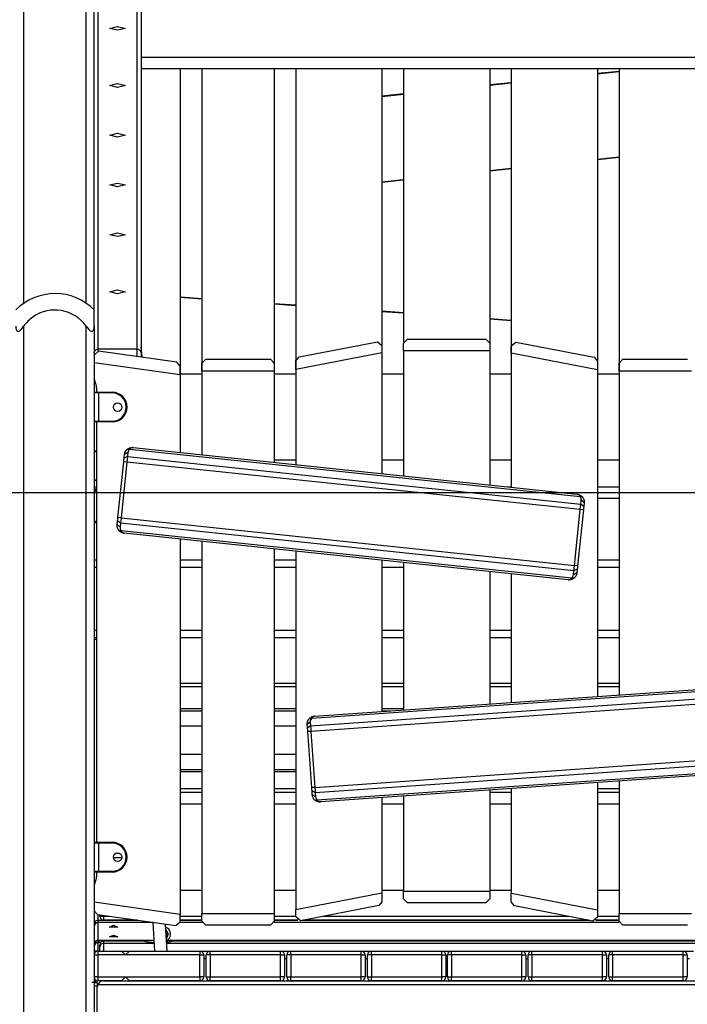
# Model space of a CAD drawing. Units: inches. Extents: x 231 to 363, y 129 to 290.
# Drawn here: x 307 to 316, y 264 to 277 of the extents above; entities that cross this region are included whole.
import ezdxf

# ---------------------------------------------------------------- set-up
doc = ezdxf.new("R2010")
doc.units = ezdxf.units.IN
doc.header["$MEASUREMENT"] = 0
doc.layers.add('Ebene 1', color=7, linetype='Continuous')

# ---------------------------------------------------------------- blocks, each defined once
blk = doc.blocks.new('block 2')
at = {"layer": 'Ebene 1', "color": 179, "lineweight": 25, "true_color": 0x1a171b}
for points in [[(307.462, 283.865), (307.462, 273.421)], [(308.261, 273.421), (308.261, 283.865)], [(308.362, 273.337), (308.362, 277.764)], [(308.411, 277.852), (308.411, 272.839)], [(308.912, 272.839), (308.912, 277.852)], [(308.962, 277.804), (308.962, 272.79)], [(308.762, 276.934), (308.662, 276.91), (308.562, 276.934), (308.662, 276.959), (308.762, 276.934), (308.762, 276.934)], [(308.962, 276.567), (316.761, 276.567)], [(316.761, 276.417), (308.962, 276.417)], [(309.462, 276.417), (309.462, 272.517)], [(309.736, 276.417), (309.736, 272.517)], [(310.661, 276.417), (310.661, 272.657)], [(310.936, 276.417), (310.936, 272.517)], [(312.036, 276.417), (312.036, 272.884)], [(312.312, 276.417), (312.312, 272.914)], [(313.412, 276.417), (313.412, 272.914)], [(313.686, 276.417), (313.686, 272.517)], [(314.786, 276.417), (314.786, 272.685)], [(314.786, 276.361), (315.062, 276.39)], [(315.062, 276.38), (314.786, 276.351)], [(315.062, 276.417), (315.062, 272.517)], [(313.412, 276.217), (313.686, 276.245)], [(313.686, 276.236), (313.412, 276.207)], [(308.762, 276.205), (308.662, 276.18), (308.562, 276.205), (308.662, 276.229), (308.762, 276.205), (308.762, 276.205)], [(312.036, 276.072), (312.312, 276.101)], [(312.312, 276.091), (312.036, 276.062)], [(308.762, 275.569), (308.662, 275.544), (308.562, 275.569), (308.662, 275.594), (308.762, 275.569), (308.762, 275.569)], [(314.786, 275.265), (315.062, 275.294)], [(315.062, 275.284), (314.786, 275.255)], [(313.412, 275.121), (313.687, 275.149)], [(313.686, 275.14), (313.412, 275.111)], [(312.036, 274.976), (312.312, 275.005)], [(312.312, 274.995), (312.036, 274.966)], [(308.762, 274.934), (308.662, 274.909), (308.562, 274.934), (308.662, 274.959), (308.762, 274.934), (308.762, 274.934)], [(308.762, 274.299), (308.662, 274.274), (308.562, 274.299), (308.662, 274.323), (308.762, 274.299), (308.762, 274.299)], [(308.762, 273.569), (308.662, 273.544), (308.562, 273.569), (308.662, 273.594), (308.762, 273.569), (308.762, 273.569)], [(309.462, 273.504), (309.737, 273.485)], [(309.736, 273.475), (309.462, 273.495)], [(310.936, 273.391), (310.661, 273.411)], [(310.662, 273.421), (310.936, 273.402)], [(308.362, 273.129), (308.362, 273.282), (308.362, 273.337)], [(312.036, 273.325), (312.312, 273.305)], [(312.311, 273.295), (312.036, 273.314)], [(313.412, 273.228), (313.686, 273.209)], [(313.686, 273.199), (313.412, 273.218)], [(307.361, 273.129), (307.362, 273.108), (307.367, 273.088), (307.37, 273.079), (307.375, 273.071), (307.382, 273.066), (307.391, 273.063), (307.4, 273.065), (307.411, 273.071), (307.42, 273.079), (307.429, 273.088), (307.446, 273.108), (307.462, 273.129)], [(307.462, 273.129), (307.462, 257.147)], [(308.261, 257.147), (308.261, 273.129)], [(308.261, 273.129), (308.277, 273.108), (308.294, 273.088), (308.303, 273.079), (308.312, 273.071), (308.322, 273.066), (308.332, 273.063), (308.341, 273.065), (308.347, 273.071), (308.353, 273.079), (308.356, 273.088), (308.36, 273.108), (308.362, 273.129)], [(308.362, 273.129), (308.362, 257.147)], [(312.312, 272.914), (312.361, 272.964)], [(312.361, 272.964), (313.361, 272.964)], [(313.361, 272.964), (313.412, 272.914)], [(308.362, 272.79), (308.376, 272.825), (308.411, 272.839)], [(308.411, 272.839), (308.912, 272.839)], [(308.411, 272.839), (308.411, 272.828), (308.411, 272.812)], [(308.912, 272.742), (308.912, 272.803), (308.912, 272.839)], [(308.912, 272.839), (308.947, 272.825), (308.962, 272.79)], [(308.973, 272.733), (308.962, 272.866)], [(310.977, 272.737), (311.977, 272.932)], [(311.977, 272.932), (312.036, 272.882)], [(312.036, 272.882), (312.036, 272.79)], [(312.312, 272.814), (312.312, 272.914)], [(313.412, 272.914), (313.412, 272.814)], [(313.686, 272.879), (313.746, 272.928)], [(313.686, 272.787), (313.686, 272.879)], [(313.746, 272.928), (314.746, 272.734)], [(308.418, 272.811), (308.361, 272.762)], [(309.418, 272.671), (308.418, 272.811)], [(308.962, 272.79), (308.962, 272.77), (308.962, 272.735)], [(312.036, 272.79), (310.936, 272.577)], [(310.936, 272.688), (310.977, 272.737)], [(312.036, 272.79), (312.036, 271.245)], [(313.412, 272.814), (312.312, 272.814)], [(312.312, 272.814), (312.312, 271.217)], [(313.412, 272.814), (313.412, 271.101)], [(313.686, 272.787), (313.686, 271.072)], [(314.786, 272.573), (313.686, 272.787)], [(314.746, 272.734), (314.786, 272.685)], [(308.362, 272.668), (309.461, 272.513)], [(309.461, 272.621), (309.418, 272.671)], [(309.461, 272.513), (309.461, 272.621)], [(309.786, 272.707), (309.736, 272.657)], [(309.736, 272.556), (309.736, 272.657)], [(309.786, 272.707), (310.612, 272.707)], [(310.661, 272.657), (310.612, 272.707)], [(310.661, 272.657), (310.661, 272.556)], [(310.936, 272.577), (310.936, 272.688)], [(314.786, 272.685), (314.786, 272.573)], [(315.112, 272.707), (315.062, 272.657)], [(315.062, 272.556), (315.062, 272.657)], [(315.112, 272.707), (315.936, 272.707)], [(309.737, 272.517), (309.461, 272.517)], [(309.461, 272.513), (309.461, 271.516)], [(310.661, 272.556), (309.736, 272.556)], [(309.736, 272.556), (309.736, 271.487)], [(310.661, 272.556), (310.661, 271.39)], [(310.936, 272.517), (310.662, 272.517)], [(310.936, 272.577), (310.936, 271.361)], [(312.312, 272.517), (312.036, 272.517)], [(313.686, 272.517), (313.412, 272.517)], [(314.786, 272.573), (314.786, 268.402)], [(315.062, 272.517), (314.786, 272.517)], [(315.987, 272.556), (315.062, 272.556)], [(315.062, 272.556), (315.062, 268.421)], [(308.391, 272.347), (308.391, 272.287)], [(308.362, 272.277), (308.362, 271.917)], [(308.417, 272.277), (308.378, 272.277), (308.362, 272.277)], [(308.362, 272.233), (308.362, 272.233)], [(308.372, 272.287), (308.385, 272.287), (308.417, 272.287)], [(308.417, 272.287), (308.592, 272.287)], [(308.417, 272.277), (308.417, 272.284), (308.417, 272.287)], [(308.592, 272.277), (308.417, 272.277)], [(308.417, 272.277), (308.417, 271.917)], [(308.592, 272.277), (308.592, 272.284), (308.592, 272.287)], [(308.362, 271.917), (308.378, 271.917), (308.417, 271.917)], [(308.417, 271.907), (308.385, 271.907), (308.372, 271.907)], [(308.391, 271.907), (308.391, 266.537)], [(308.417, 271.917), (308.592, 271.917)], [(308.417, 271.907), (308.417, 271.91), (308.417, 271.917)], [(308.592, 271.907), (308.417, 271.907)], [(308.592, 271.917), (308.592, 271.91), (308.592, 271.907)], [(308.786, 271.558), (308.791, 271.561), (308.796, 271.565), (308.801, 271.568), (308.807, 271.571), (308.814, 271.574), (308.82, 271.576), (308.828, 271.578), (308.837, 271.579), (308.848, 271.58), (308.859, 271.579)], [(308.859, 271.579), (308.855, 271.58), (308.85, 271.579), (308.846, 271.578), (308.842, 271.577), (308.839, 271.576), (308.836, 271.574), (308.83, 271.571), (308.824, 271.566), (308.819, 271.56), (308.814, 271.555)], [(308.859, 271.579), (314.528, 270.983)], [(308.391, 271.527), (308.371, 271.527), (308.362, 271.527)], [(308.371, 271.537), (308.376, 271.537), (308.392, 271.537)], [(308.744, 271.442), (308.749, 271.49)], [(308.787, 271.466), (308.744, 271.442)], [(308.749, 271.49), (308.749, 271.491), (308.75, 271.491), (308.75, 271.492), (308.75, 271.493), (308.75, 271.493), (308.75, 271.494), (308.75, 271.494), (308.75, 271.495), (308.75, 271.495), (308.75, 271.496), (308.75, 271.496), (308.75, 271.497), (308.75, 271.497), (308.75, 271.498), (308.751, 271.499), (308.751, 271.499), (308.751, 271.5), (308.751, 271.5), (308.751, 271.501), (308.751, 271.501), (308.751, 271.501), (308.752, 271.502), (308.752, 271.502), (308.752, 271.503), (308.752, 271.503), (308.752, 271.504), (308.752, 271.505), (308.752, 271.505), (308.752, 271.505), (308.752, 271.506), (308.753, 271.506), (308.753, 271.507), (308.753, 271.507), (308.753, 271.508), (308.753, 271.508), (308.753, 271.508), (308.753, 271.509), (308.753, 271.51), (308.754, 271.51), (308.754, 271.51), (308.754, 271.511), (308.754, 271.511), (308.754, 271.512), (308.754, 271.512), (308.754, 271.512), (308.754, 271.513), (308.755, 271.513), (308.755, 271.513), (308.755, 271.514), (308.755, 271.515), (308.755, 271.515), (308.755, 271.515), (308.755, 271.516), (308.756, 271.516), (308.756, 271.516), (308.756, 271.517), (308.756, 271.517), (308.756, 271.517), (308.756, 271.518), (308.756, 271.518), (308.756, 271.518), (308.757, 271.519), (308.757, 271.519), (308.757, 271.519), (308.757, 271.52), (308.757, 271.52), (308.757, 271.521), (308.757, 271.521), (308.758, 271.521), (308.758, 271.521), (308.758, 271.522), (308.758, 271.522), (308.758, 271.522), (308.758, 271.523), (308.758, 271.523), (308.759, 271.523), (308.759, 271.524), (308.759, 271.524), (308.759, 271.524), (308.759, 271.524), (308.759, 271.525), (308.759, 271.525), (308.759, 271.525), (308.76, 271.526), (308.76, 271.526), (308.76, 271.526), (308.76, 271.526), (308.76, 271.527), (308.76, 271.527), (308.76, 271.527), (308.761, 271.527), (308.761, 271.528), (308.762, 271.529), (308.763, 271.53), (308.763, 271.531), (308.763, 271.532), (308.764, 271.533), (308.765, 271.534), (308.766, 271.535), (308.766, 271.536), (308.767, 271.537), (308.768, 271.538), (308.768, 271.539), (308.769, 271.54), (308.77, 271.541), (308.77, 271.542), (308.771, 271.543), (308.772, 271.544), (308.773, 271.545), (308.773, 271.546), (308.774, 271.547), (308.775, 271.547), (308.776, 271.548), (308.776, 271.549), (308.777, 271.55), (308.778, 271.551), (308.779, 271.552), (308.78, 271.552), (308.78, 271.553), (308.781, 271.554), (308.782, 271.554), (308.783, 271.555), (308.784, 271.556), (308.784, 271.556), (308.785, 271.557), (308.786, 271.558)], [(308.792, 271.515), (308.771, 271.502), (308.749, 271.49)], [(308.787, 271.466), (308.784, 271.433), (308.78, 271.395)], [(308.814, 271.555), (308.8, 271.556), (308.786, 271.558)], [(308.792, 271.515), (308.787, 271.466)], [(308.787, 271.466), (314.575, 270.857)], [(308.814, 271.555), (308.806, 271.547), (308.799, 271.537), (308.795, 271.526), (308.792, 271.515)], [(314.567, 270.95), (308.814, 271.555)], [(308.665, 270.686), (308.74, 271.399)], [(308.78, 271.395), (308.705, 270.682)], [(308.74, 271.399), (308.742, 271.422), (308.744, 271.442)], [(308.78, 271.395), (308.74, 271.399)], [(314.568, 270.787), (308.78, 271.395)], [(310.936, 271.417), (310.662, 271.417)], [(312.312, 271.417), (312.036, 271.417)], [(313.686, 271.417), (313.412, 271.417)], [(315.062, 271.417), (314.786, 271.417)], [(308.362, 271.167), (308.371, 271.167), (308.391, 271.167)], [(308.392, 271.157), (308.376, 271.157), (308.371, 271.157)], [(313.643, 271.077), (313.686, 271.077)], [(314.786, 271.077), (315.062, 271.077)], [(283.921, 271.005), (343.409, 271.005)], [(308.362, 270.966), (308.362, 270.662)], [(314.567, 270.95), (314.565, 270.955), (314.563, 270.959), (314.56, 270.963), (314.557, 270.967), (314.553, 270.971), (314.55, 270.974), (314.546, 270.977), (314.541, 270.98), (314.535, 270.982), (314.528, 270.983)], [(314.528, 270.983), (314.528, 270.983), (314.529, 270.983), (314.53, 270.983), (314.53, 270.983), (314.531, 270.983), (314.531, 270.983), (314.532, 270.983), (314.532, 270.983), (314.533, 270.983), (314.533, 270.983), (314.534, 270.983), (314.534, 270.983), (314.535, 270.983), (314.535, 270.982), (314.536, 270.982), (314.537, 270.982), (314.537, 270.982), (314.538, 270.982), (314.538, 270.982), (314.539, 270.982), (314.539, 270.982), (314.54, 270.982), (314.54, 270.982), (314.54, 270.981), (314.541, 270.981), (314.541, 270.981), (314.542, 270.981), (314.542, 270.981), (314.543, 270.981), (314.543, 270.981), (314.544, 270.981), (314.544, 270.981), (314.545, 270.98), (314.545, 270.98), (314.546, 270.98), (314.546, 270.98), (314.547, 270.98), (314.547, 270.98), (314.548, 270.98), (314.548, 270.98), (314.548, 270.979), (314.549, 270.979), (314.549, 270.979), (314.55, 270.979), (314.55, 270.979), (314.55, 270.979), (314.551, 270.979), (314.551, 270.979), (314.551, 270.978), (314.552, 270.978), (314.552, 270.978), (314.553, 270.978), (314.553, 270.978), (314.553, 270.977), (314.554, 270.977), (314.554, 270.977), (314.554, 270.977), (314.555, 270.977), (314.555, 270.977), (314.555, 270.977), (314.556, 270.977), (314.556, 270.977), (314.557, 270.976), (314.557, 270.976), (314.557, 270.976), (314.558, 270.976), (314.558, 270.976), (314.559, 270.975), (314.559, 270.975), (314.559, 270.975), (314.559, 270.975), (314.56, 270.975), (314.56, 270.975), (314.56, 270.975), (314.561, 270.974), (314.561, 270.974), (314.561, 270.974), (314.562, 270.974), (314.562, 270.974), (314.562, 270.974), (314.562, 270.974), (314.563, 270.974), (314.563, 270.973), (314.563, 270.973), (314.563, 270.973), (314.564, 270.973), (314.564, 270.973), (314.564, 270.973), (314.565, 270.972), (314.565, 270.972), (314.567, 270.971), (314.568, 270.971), (314.569, 270.97), (314.57, 270.969), (314.571, 270.969), (314.572, 270.968), (314.573, 270.968), (314.574, 270.967), (314.575, 270.966), (314.576, 270.966), (314.577, 270.965), (314.578, 270.964), (314.579, 270.963), (314.58, 270.963), (314.581, 270.962), (314.581, 270.961), (314.582, 270.96), (314.583, 270.96), (314.584, 270.959), (314.585, 270.958), (314.585, 270.957), (314.586, 270.957), (314.587, 270.956), (314.588, 270.955), (314.589, 270.954), (314.59, 270.953), (314.591, 270.953), (314.591, 270.952), (314.592, 270.951), (314.593, 270.95), (314.593, 270.95), (314.594, 270.949), (314.595, 270.948), (314.595, 270.947)], [(314.58, 270.906), (314.58, 270.918), (314.578, 270.93), (314.574, 270.94), (314.567, 270.95)], [(314.595, 270.947), (314.581, 270.949), (314.567, 270.95)], [(314.568, 270.787), (314.572, 270.825), (314.575, 270.857)], [(314.575, 270.857), (314.58, 270.906)], [(314.612, 270.825), (314.575, 270.857)], [(314.617, 270.874), (314.599, 270.89), (314.58, 270.906)], [(314.595, 270.947), (314.599, 270.942), (314.602, 270.937), (314.606, 270.932), (314.609, 270.926), (314.611, 270.919), (314.613, 270.912), (314.616, 270.905), (314.616, 270.897), (314.617, 270.885), (314.617, 270.874)], [(314.612, 270.825), (314.61, 270.806), (314.607, 270.783)], [(314.617, 270.874), (314.612, 270.825)], [(315.062, 270.927), (314.786, 270.927)], [(315.062, 270.927), (315.062, 270.527)], [(314.493, 270.074), (314.568, 270.787)], [(314.607, 270.783), (314.533, 270.069)], [(314.607, 270.783), (314.568, 270.787)], [(308.655, 270.596), (308.661, 270.644)], [(308.692, 270.563), (308.674, 270.579), (308.655, 270.596)], [(308.677, 270.522), (308.674, 270.527), (308.67, 270.532), (308.667, 270.538), (308.664, 270.543), (308.661, 270.55), (308.659, 270.557), (308.657, 270.564), (308.655, 270.572), (308.655, 270.584), (308.655, 270.596)], [(308.661, 270.644), (308.663, 270.664), (308.665, 270.686)], [(308.697, 270.612), (308.661, 270.644)], [(308.705, 270.682), (308.665, 270.686)], [(308.697, 270.612), (308.692, 270.563)], [(308.705, 270.682), (308.701, 270.644), (308.697, 270.612)], [(314.486, 270.004), (308.697, 270.612)], [(308.705, 270.682), (314.493, 270.074)], [(308.677, 270.522), (308.691, 270.521), (308.705, 270.519)], [(308.744, 270.485), (308.744, 270.486), (308.743, 270.486), (308.743, 270.486), (308.742, 270.486), (308.742, 270.486), (308.741, 270.486), (308.741, 270.486), (308.74, 270.486), (308.739, 270.486), (308.739, 270.486), (308.738, 270.487), (308.738, 270.487), (308.737, 270.487), (308.737, 270.487), (308.736, 270.487), (308.736, 270.487), (308.735, 270.487), (308.735, 270.487), (308.734, 270.487), (308.734, 270.487), (308.733, 270.487), (308.733, 270.488), (308.732, 270.488), (308.732, 270.488), (308.731, 270.488), (308.731, 270.488), (308.73, 270.488), (308.73, 270.488), (308.729, 270.488), (308.729, 270.488), (308.728, 270.489), (308.728, 270.489), (308.728, 270.489), (308.727, 270.489), (308.727, 270.489), (308.726, 270.489), (308.726, 270.489), (308.725, 270.489), (308.725, 270.49), (308.725, 270.49), (308.724, 270.49), (308.724, 270.49), (308.723, 270.49), (308.723, 270.49), (308.723, 270.49), (308.722, 270.49), (308.722, 270.491), (308.722, 270.491), (308.721, 270.491), (308.721, 270.491), (308.72, 270.491), (308.72, 270.491), (308.719, 270.491), (308.719, 270.492), (308.718, 270.492), (308.718, 270.492), (308.718, 270.492), (308.718, 270.492), (308.717, 270.493), (308.717, 270.493), (308.716, 270.493), (308.716, 270.493), (308.716, 270.493), (308.716, 270.493), (308.715, 270.493), (308.715, 270.494), (308.714, 270.494), (308.714, 270.494), (308.714, 270.494), (308.713, 270.494), (308.713, 270.494), (308.713, 270.494), (308.712, 270.494), (308.712, 270.495), (308.712, 270.495), (308.712, 270.495), (308.711, 270.495), (308.711, 270.495), (308.711, 270.495), (308.71, 270.495), (308.71, 270.496), (308.71, 270.496), (308.709, 270.496), (308.709, 270.496), (308.709, 270.496), (308.709, 270.496), (308.708, 270.496), (308.708, 270.497), (308.708, 270.497), (308.707, 270.497), (308.706, 270.498), (308.705, 270.498), (308.704, 270.499), (308.703, 270.499), (308.702, 270.5), (308.701, 270.501), (308.7, 270.501), (308.698, 270.502), (308.697, 270.503), (308.696, 270.504), (308.696, 270.504), (308.695, 270.505), (308.694, 270.506), (308.693, 270.507), (308.692, 270.507), (308.691, 270.508), (308.69, 270.509), (308.689, 270.509), (308.688, 270.51), (308.687, 270.511), (308.686, 270.512), (308.686, 270.513), (308.685, 270.513), (308.684, 270.514), (308.683, 270.515), (308.683, 270.516), (308.682, 270.516), (308.681, 270.517), (308.681, 270.518), (308.68, 270.519), (308.679, 270.52), (308.678, 270.52), (308.678, 270.521), (308.677, 270.522)], [(308.692, 270.563), (308.692, 270.551), (308.694, 270.54), (308.699, 270.529), (308.705, 270.519)], [(308.705, 270.519), (314.458, 269.914)], [(308.705, 270.519), (308.707, 270.515), (308.71, 270.51), (308.713, 270.506), (308.716, 270.503), (308.719, 270.499), (308.722, 270.496), (308.727, 270.492), (308.731, 270.49), (308.738, 270.487), (308.744, 270.485)], [(314.413, 269.89), (308.744, 270.485)], [(309.461, 270.41), (309.461, 265.616)], [(309.736, 270.381), (309.736, 265.627)], [(310.661, 270.284), (310.661, 265.627)], [(310.936, 270.255), (310.936, 265.676)], [(308.362, 270.147), (308.391, 270.147)], [(309.461, 270.147), (309.737, 270.147)], [(310.662, 270.147), (310.936, 270.147)], [(312.036, 270.139), (312.036, 268.209)], [(312.312, 270.11), (312.312, 268.228)], [(314.486, 270.004), (314.489, 270.036), (314.493, 270.074)], [(314.533, 270.069), (314.493, 270.074)], [(314.533, 270.069), (314.53, 270.047), (314.528, 270.027)], [(314.786, 270.147), (315.062, 270.147)], [(308.391, 270.047), (308.362, 270.047)], [(309.737, 270.047), (309.461, 270.047)], [(310.936, 270.047), (310.662, 270.047)], [(312.312, 270.047), (312.036, 270.047)], [(313.412, 269.995), (313.412, 268.305)], [(313.686, 269.966), (313.686, 268.324)], [(314.458, 269.914), (314.467, 269.923), (314.473, 269.932), (314.478, 269.943), (314.48, 269.955)], [(314.48, 269.955), (314.486, 270.004)], [(314.523, 269.979), (314.502, 269.967), (314.48, 269.955)], [(314.528, 270.027), (314.486, 270.004)], [(314.523, 269.979), (314.523, 269.978), (314.523, 269.978), (314.523, 269.977), (314.523, 269.976), (314.522, 269.976), (314.522, 269.975), (314.522, 269.975), (314.522, 269.974), (314.522, 269.974), (314.522, 269.973), (314.522, 269.973), (314.522, 269.972), (314.522, 269.972), (314.522, 269.971), (314.522, 269.971), (314.522, 269.97), (314.522, 269.97), (314.521, 269.969), (314.521, 269.969), (314.521, 269.968), (314.521, 269.968), (314.521, 269.967), (314.521, 269.967), (314.521, 269.966), (314.521, 269.966), (314.521, 269.965), (314.52, 269.965), (314.52, 269.964), (314.52, 269.964), (314.52, 269.963), (314.52, 269.963), (314.52, 269.963), (314.52, 269.962), (314.52, 269.961), (314.52, 269.961), (314.519, 269.96), (314.519, 269.96), (314.519, 269.96), (314.519, 269.959), (314.519, 269.959), (314.519, 269.958), (314.519, 269.958), (314.519, 269.958), (314.518, 269.957), (314.518, 269.957), (314.518, 269.957), (314.518, 269.956), (314.518, 269.955), (314.518, 269.955), (314.518, 269.955), (314.517, 269.954), (314.517, 269.954), (314.517, 269.954), (314.517, 269.953), (314.517, 269.953), (314.517, 269.953), (314.517, 269.952), (314.516, 269.952), (314.516, 269.952), (314.516, 269.951), (314.516, 269.951), (314.516, 269.951), (314.516, 269.95), (314.516, 269.95), (314.516, 269.949), (314.515, 269.949), (314.515, 269.949), (314.515, 269.949), (314.515, 269.948), (314.515, 269.948), (314.514, 269.947), (314.514, 269.947), (314.514, 269.947), (314.514, 269.946), (314.514, 269.946), (314.514, 269.946), (314.514, 269.946), (314.513, 269.945), (314.513, 269.945), (314.513, 269.945), (314.513, 269.944), (314.513, 269.944), (314.512, 269.944), (314.512, 269.944), (314.512, 269.943), (314.512, 269.943), (314.512, 269.943), (314.512, 269.943), (314.512, 269.942), (314.511, 269.942), (314.511, 269.942), (314.511, 269.941), (314.511, 269.94), (314.51, 269.939), (314.509, 269.938), (314.509, 269.937), (314.508, 269.936), (314.508, 269.935), (314.507, 269.934), (314.506, 269.933), (314.506, 269.932), (314.505, 269.931), (314.504, 269.93), (314.503, 269.929), (314.503, 269.928), (314.502, 269.927), (314.501, 269.926), (314.501, 269.925), (314.5, 269.924), (314.499, 269.923), (314.498, 269.923), (314.497, 269.922), (314.497, 269.921), (314.496, 269.92), (314.495, 269.919), (314.494, 269.918), (314.493, 269.918), (314.493, 269.917), (314.492, 269.916), (314.491, 269.916), (314.49, 269.915), (314.49, 269.914), (314.489, 269.914), (314.488, 269.913), (314.487, 269.912), (314.486, 269.911)], [(314.528, 270.027), (314.523, 269.979)], [(315.062, 270.047), (314.786, 270.047)], [(314.413, 269.89), (314.418, 269.89), (314.423, 269.89), (314.427, 269.891), (314.431, 269.892), (314.434, 269.893), (314.437, 269.895), (314.443, 269.899), (314.449, 269.904), (314.454, 269.909), (314.458, 269.914)], [(314.486, 269.911), (314.481, 269.908), (314.477, 269.904), (314.471, 269.901), (314.465, 269.898), (314.459, 269.895), (314.452, 269.893), (314.444, 269.891), (314.436, 269.89), (314.425, 269.89), (314.413, 269.89)], [(314.486, 269.911), (314.472, 269.913), (314.458, 269.914)], [(308.362, 269.247), (308.391, 269.247)], [(309.461, 269.247), (309.737, 269.247)], [(310.662, 269.247), (310.936, 269.247)], [(312.036, 269.247), (312.312, 269.247)], [(313.412, 269.247), (313.686, 269.247)], [(314.786, 269.247), (315.062, 269.247)], [(308.391, 269.147), (308.362, 269.147)], [(308.391, 269.127), (308.362, 269.127)], [(309.737, 269.147), (309.461, 269.147)], [(310.936, 269.147), (310.662, 269.147)], [(312.312, 269.147), (312.036, 269.147)], [(313.686, 269.147), (313.412, 269.147)], [(315.062, 269.147), (314.786, 269.147)], [(309.462, 268.571), (309.737, 268.571)], [(310.662, 268.571), (310.936, 268.571)], [(312.036, 268.571), (312.312, 268.571)], [(313.412, 268.571), (313.686, 268.571)], [(314.786, 268.571), (315.062, 268.571)], [(309.737, 268.521), (309.462, 268.521)], [(310.936, 268.521), (310.662, 268.521)], [(316.906, 268.52), (311.136, 268.117)], [(311.176, 268.149), (316.862, 268.546)], [(312.312, 268.521), (312.036, 268.521)], [(313.686, 268.521), (313.412, 268.521)], [(315.062, 268.521), (314.786, 268.521)], [(311.125, 268.024), (316.93, 268.43)], [(316.935, 268.36), (311.129, 267.954)], [(309.737, 268.242), (309.462, 268.242)], [(309.462, 268.216), (309.736, 268.216)], [(310.936, 268.242), (310.662, 268.242)], [(310.662, 268.216), (310.936, 268.216)], [(312.312, 268.242), (312.036, 268.242)], [(312.036, 268.216), (312.142, 268.216)], [(311.083, 268.042), (311.083, 268.043), (311.083, 268.043), (311.083, 268.044), (311.083, 268.044), (311.083, 268.045), (311.083, 268.046), (311.083, 268.046), (311.083, 268.047), (311.083, 268.047), (311.083, 268.048), (311.083, 268.048), (311.083, 268.049), (311.083, 268.049), (311.083, 268.05), (311.083, 268.05), (311.083, 268.051), (311.083, 268.051), (311.083, 268.052), (311.083, 268.052), (311.083, 268.053), (311.083, 268.053), (311.083, 268.054), (311.083, 268.054), (311.083, 268.055), (311.083, 268.055), (311.083, 268.056), (311.083, 268.056), (311.083, 268.057), (311.083, 268.057), (311.083, 268.058), (311.083, 268.058), (311.083, 268.059), (311.084, 268.059), (311.084, 268.06), (311.084, 268.06), (311.084, 268.06), (311.084, 268.061), (311.084, 268.062), (311.084, 268.062), (311.084, 268.062), (311.084, 268.063), (311.084, 268.063), (311.084, 268.064), (311.084, 268.064), (311.084, 268.065), (311.085, 268.065), (311.085, 268.065), (311.085, 268.066), (311.085, 268.066), (311.085, 268.066), (311.085, 268.067), (311.085, 268.068), (311.085, 268.068), (311.085, 268.068), (311.085, 268.069), (311.085, 268.069), (311.085, 268.069), (311.085, 268.07), (311.085, 268.07), (311.085, 268.071), (311.085, 268.071), (311.085, 268.071), (311.085, 268.072), (311.086, 268.072), (311.086, 268.072), (311.086, 268.073), (311.086, 268.073), (311.086, 268.073), (311.086, 268.074), (311.086, 268.074), (311.086, 268.074), (311.087, 268.075), (311.087, 268.075), (311.087, 268.076), (311.087, 268.076), (311.087, 268.076), (311.087, 268.076), (311.087, 268.076), (311.087, 268.077), (311.087, 268.077), (311.087, 268.078), (311.087, 268.078), (311.087, 268.078), (311.088, 268.078), (311.088, 268.079), (311.088, 268.079), (311.088, 268.079), (311.088, 268.08), (311.088, 268.08), (311.088, 268.08), (311.088, 268.08), (311.088, 268.081), (311.089, 268.082), (311.089, 268.083), (311.089, 268.084), (311.09, 268.085), (311.09, 268.087), (311.091, 268.088), (311.091, 268.089), (311.092, 268.09), (311.092, 268.091), (311.093, 268.093), (311.094, 268.094), (311.094, 268.095), (311.095, 268.096), (311.095, 268.097), (311.096, 268.098), (311.096, 268.099), (311.097, 268.1), (311.097, 268.101), (311.098, 268.102), (311.098, 268.103), (311.099, 268.104), (311.1, 268.104), (311.1, 268.106), (311.101, 268.106), (311.102, 268.107), (311.102, 268.108), (311.103, 268.109), (311.103, 268.11), (311.104, 268.11), (311.105, 268.112), (311.106, 268.112), (311.106, 268.113), (311.107, 268.114), (311.108, 268.115)], [(311.121, 268.073), (311.102, 268.058), (311.083, 268.042)], [(311.108, 268.115), (311.111, 268.119), (311.116, 268.123), (311.121, 268.127), (311.126, 268.131), (311.132, 268.135), (311.138, 268.139), (311.146, 268.142), (311.153, 268.145), (311.165, 268.147), (311.176, 268.149)], [(311.136, 268.117), (311.122, 268.116), (311.108, 268.115)], [(311.136, 268.117), (311.129, 268.107), (311.124, 268.096), (311.121, 268.085), (311.121, 268.073)], [(311.121, 268.073), (311.125, 268.024)], [(311.176, 268.149), (311.171, 268.148), (311.167, 268.147), (311.163, 268.145), (311.159, 268.143), (311.156, 268.142), (311.153, 268.14), (311.148, 268.135), (311.143, 268.129), (311.139, 268.123), (311.136, 268.117)], [(309.462, 268.023), (309.736, 268.023)], [(310.662, 268.023), (310.936, 268.023)], [(311.087, 267.993), (311.083, 268.042)], [(311.125, 268.024), (311.087, 267.993)], [(311.09, 267.951), (311.088, 267.974), (311.087, 267.993)], [(311.129, 267.954), (311.09, 267.951)], [(311.14, 267.236), (311.09, 267.951)], [(311.125, 268.024), (311.127, 267.992), (311.129, 267.954)], [(311.129, 267.954), (311.18, 267.238)], [(309.462, 267.661), (309.736, 267.661)], [(310.662, 267.661), (310.936, 267.661)], [(311.18, 267.238), (316.985, 267.644)], [(316.99, 267.574), (311.184, 267.168)], [(309.462, 267.467), (309.736, 267.467)], [(309.462, 267.442), (309.737, 267.442)], [(310.662, 267.467), (310.936, 267.467)], [(310.662, 267.442), (310.936, 267.442)], [(311.209, 267.078), (316.979, 267.481)], [(316.938, 267.449), (311.253, 267.052)], [(315.062, 267.318), (315.062, 265.627)], [(309.462, 267.222), (309.737, 267.222)], [(310.662, 267.222), (310.936, 267.222)], [(311.18, 267.238), (311.14, 267.236)], [(311.143, 267.193), (311.141, 267.213), (311.14, 267.236)], [(311.184, 267.168), (311.143, 267.193)], [(311.146, 267.144), (311.143, 267.193)], [(311.18, 267.238), (311.182, 267.2), (311.184, 267.168)], [(313.412, 267.202), (313.412, 265.914)], [(313.686, 267.222), (313.686, 265.886)], [(313.686, 267.222), (313.686, 267.222)], [(314.786, 267.299), (314.786, 265.673)], [(314.786, 267.222), (315.062, 267.222)], [(309.737, 267.172), (309.462, 267.172)], [(310.936, 267.172), (310.662, 267.172)], [(311.188, 267.119), (311.167, 267.131), (311.146, 267.144)], [(311.18, 267.076), (311.176, 267.08), (311.171, 267.084), (311.167, 267.089), (311.163, 267.094), (311.16, 267.1), (311.156, 267.107), (311.153, 267.114), (311.15, 267.122), (311.148, 267.133), (311.146, 267.144)], [(311.18, 267.076), (311.194, 267.077), (311.209, 267.078)], [(311.253, 267.052), (311.252, 267.052), (311.252, 267.052), (311.251, 267.052), (311.251, 267.052), (311.25, 267.052), (311.25, 267.052), (311.249, 267.052), (311.249, 267.052), (311.248, 267.052), (311.247, 267.052), (311.246, 267.052), (311.246, 267.051), (311.246, 267.051), (311.245, 267.051), (311.244, 267.052), (311.244, 267.052), (311.243, 267.052), (311.243, 267.052), (311.242, 267.052), (311.242, 267.052), (311.241, 267.052), (311.241, 267.052), (311.241, 267.052), (311.24, 267.052), (311.24, 267.052), (311.239, 267.052), (311.239, 267.052), (311.238, 267.052), (311.238, 267.052), (311.237, 267.052), (311.237, 267.052), (311.236, 267.052), (311.236, 267.052), (311.235, 267.052), (311.235, 267.052), (311.234, 267.052), (311.234, 267.052), (311.234, 267.052), (311.233, 267.052), (311.233, 267.052), (311.232, 267.052), (311.232, 267.052), (311.231, 267.052), (311.231, 267.052), (311.23, 267.052), (311.23, 267.052), (311.23, 267.052), (311.229, 267.052), (311.229, 267.053), (311.228, 267.053), (311.228, 267.053), (311.228, 267.053), (311.227, 267.053), (311.226, 267.053), (311.226, 267.053), (311.226, 267.053), (311.225, 267.053), (311.225, 267.054), (311.225, 267.054), (311.224, 267.054), (311.224, 267.054), (311.224, 267.054), (311.223, 267.054), (311.223, 267.054), (311.223, 267.054), (311.222, 267.054), (311.222, 267.054), (311.222, 267.054), (311.221, 267.054), (311.221, 267.055), (311.221, 267.055), (311.22, 267.055), (311.22, 267.055), (311.22, 267.055), (311.219, 267.055), (311.219, 267.055), (311.219, 267.055), (311.218, 267.055), (311.218, 267.055), (311.218, 267.055), (311.218, 267.055), (311.217, 267.056), (311.216, 267.056), (311.216, 267.056), (311.216, 267.056), (311.215, 267.056), (311.215, 267.056), (311.215, 267.056), (311.215, 267.056), (311.214, 267.056), (311.214, 267.056), (311.214, 267.056), (311.213, 267.057), (311.212, 267.057), (311.21, 267.058), (311.209, 267.058), (311.208, 267.058), (311.207, 267.059), (311.206, 267.059), (311.204, 267.06), (311.204, 267.061), (311.202, 267.061), (311.202, 267.062), (311.2, 267.062), (311.199, 267.063), (311.198, 267.063), (311.197, 267.064), (311.196, 267.064), (311.195, 267.065), (311.194, 267.066), (311.193, 267.066), (311.192, 267.067), (311.191, 267.067), (311.191, 267.068), (311.19, 267.069), (311.189, 267.069), (311.188, 267.07), (311.187, 267.071), (311.186, 267.071), (311.185, 267.072), (311.184, 267.073), (311.183, 267.073), (311.182, 267.074), (311.182, 267.074), (311.181, 267.075), (311.18, 267.076)], [(311.184, 267.168), (311.188, 267.119)], [(311.188, 267.119), (311.19, 267.107), (311.194, 267.096), (311.2, 267.086), (311.209, 267.078)], [(311.209, 267.078), (311.211, 267.074), (311.214, 267.07), (311.218, 267.067), (311.221, 267.063), (311.225, 267.06), (311.229, 267.057), (311.234, 267.055), (311.239, 267.053), (311.246, 267.052), (311.253, 267.052)], [(312.036, 267.107), (312.036, 265.89)], [(312.312, 267.125), (312.312, 265.914)], [(313.686, 267.172), (313.412, 267.172)], [(315.062, 267.172), (314.786, 267.172)], [(309.461, 267.027), (309.737, 267.027)], [(310.662, 267.027), (310.936, 267.027)], [(312.036, 267.027), (312.312, 267.027)], [(313.412, 267.027), (313.686, 267.027)], [(314.786, 267.027), (315.062, 267.027)], [(308.362, 266.527), (308.362, 266.167)], [(308.417, 266.527), (308.378, 266.527), (308.362, 266.527)], [(308.372, 266.537), (308.385, 266.537), (308.417, 266.537)], [(308.417, 266.537), (308.592, 266.537)], [(308.417, 266.527), (308.417, 266.534), (308.417, 266.537)], [(308.592, 266.527), (308.417, 266.527)], [(308.417, 266.527), (308.417, 266.167)], [(308.592, 266.527), (308.592, 266.534), (308.592, 266.537)], [(308.608, 266.342), (308.717, 266.342)], [(308.641, 266.397), (308.683, 266.397)], [(308.362, 266.23), (308.362, 266.228), (308.362, 266.226)], [(308.664, 266.292), (308.66, 266.292)], [(308.362, 266.167), (308.378, 266.167), (308.417, 266.167)], [(308.417, 266.157), (308.385, 266.157), (308.372, 266.157)], [(308.391, 266.157), (308.391, 266.097)], [(308.417, 266.167), (308.592, 266.167)], [(308.417, 266.157), (308.417, 266.16), (308.417, 266.167)], [(308.592, 266.157), (308.417, 266.157)], [(308.592, 266.167), (308.592, 266.16), (308.592, 266.157)], [(308.377, 266.034), (308.367, 266.02), (308.362, 266.003)], [(308.362, 265.997), (308.362, 265.995), (308.364, 265.994)], [(309.461, 265.927), (309.737, 265.927)], [(310.662, 265.927), (310.936, 265.927)], [(312.036, 265.927), (312.312, 265.927)], [(313.412, 265.927), (313.686, 265.927)], [(314.786, 265.927), (315.062, 265.927)], [(310.936, 265.676), (312.036, 265.89)], [(312.036, 265.89), (312.036, 265.778)], [(312.312, 265.914), (313.412, 265.914)], [(312.312, 265.814), (312.312, 265.914)], [(312.361, 265.764), (312.312, 265.814)], [(313.412, 265.814), (313.361, 265.764)], [(313.412, 265.914), (313.412, 265.814)], [(313.686, 265.886), (314.786, 265.673)], [(313.686, 265.775), (313.686, 265.886)], [(309.461, 265.616), (308.362, 265.77)], [(310.936, 265.584), (310.936, 265.676)], [(311.996, 265.729), (310.996, 265.535)], [(312.036, 265.778), (311.996, 265.729)], [(313.361, 265.764), (312.361, 265.764)], [(313.727, 265.726), (313.686, 265.775)], [(314.727, 265.531), (313.727, 265.726)], [(314.786, 265.673), (314.786, 265.58)], [(308.361, 265.662), (308.404, 265.613)], [(308.404, 265.613), (309.404, 265.472)], [(308.411, 265.612), (308.411, 265.54)], [(308.435, 265.592), (308.435, 265.609)], [(308.435, 265.592), (308.449, 265.592), (308.485, 265.592)], [(308.485, 265.602), (308.485, 265.592)], [(308.485, 265.592), (308.554, 265.592)], [(308.485, 265.542), (308.485, 265.556), (308.485, 265.592)], [(308.91, 265.542), (308.485, 265.542)], [(309.461, 265.522), (309.461, 265.616)], [(309.462, 265.592), (309.737, 265.592)], [(309.737, 265.542), (309.462, 265.542)], [(309.736, 265.627), (310.661, 265.627)], [(309.736, 265.527), (309.736, 265.627)], [(310.661, 265.627), (310.661, 265.527)], [(310.662, 265.592), (310.936, 265.592)], [(310.96, 265.542), (310.662, 265.542)], [(310.996, 265.535), (310.936, 265.584)], [(314.673, 265.542), (311.031, 265.542)], [(311.288, 265.592), (314.416, 265.592)], [(314.786, 265.58), (314.727, 265.531)], [(315.062, 265.542), (314.768, 265.542)], [(314.786, 265.592), (315.062, 265.592)], [(315.062, 265.627), (315.987, 265.627)], [(315.062, 265.527), (315.062, 265.627)], [(308.411, 265.54), (308.378, 265.527), (308.362, 265.497)], [(308.411, 265.51), (308.378, 265.498), (308.362, 265.467)], [(308.362, 265.49), (308.363, 265.488), (308.367, 265.486)], [(308.411, 265.54), (308.921, 265.54)], [(308.411, 265.54), (308.411, 265.53), (308.411, 265.512)], [(309.112, 265.512), (308.411, 265.512)], [(308.411, 265.512), (308.411, 265.512), (308.411, 265.51)], [(308.411, 265.51), (308.411, 265.287)], [(309.112, 265.51), (308.411, 265.51)], [(308.611, 265.476), (308.663, 265.453), (308.559, 265.453), (308.611, 265.476), (308.611, 265.476)], [(309.112, 265.513), (309.133, 265.147)], [(309.293, 265.147), (309.273, 265.491)], [(309.277, 265.421), (309.308, 265.367), (309.284, 265.309)], [(309.404, 265.472), (309.461, 265.522)], [(309.739, 265.51), (309.46, 265.51)], [(309.739, 265.512), (309.461, 265.512)], [(309.462, 265.54), (309.736, 265.54)], [(309.736, 265.527), (309.786, 265.477)], [(310.612, 265.477), (309.786, 265.477)], [(310.612, 265.477), (310.661, 265.527)], [(315.064, 265.512), (310.659, 265.512)], [(315.064, 265.51), (310.659, 265.51)], [(310.662, 265.54), (310.963, 265.54)], [(311.022, 265.54), (314.682, 265.54)], [(314.766, 265.54), (315.062, 265.54)], [(315.062, 265.527), (315.112, 265.477)], [(315.936, 265.477), (315.112, 265.477)], [(308.611, 265.351), (308.663, 265.329), (308.559, 265.329), (308.611, 265.351), (308.611, 265.351)], [(309.279, 265.388), (309.286, 265.366), (309.282, 265.343)], [(309.28, 265.386), (309.284, 265.374), (309.286, 265.361)], [(308.411, 265.287), (308.378, 265.274), (308.362, 265.243)], [(308.411, 265.257), (308.378, 265.245), (308.362, 265.214)], [(308.362, 265.237), (308.363, 265.235), (308.367, 265.233)], [(308.411, 265.287), (309.125, 265.287)], [(308.411, 265.287), (308.411, 265.277), (308.411, 265.259)], [(308.447, 265.259), (308.411, 265.259)], [(308.411, 265.259), (308.411, 265.258), (308.411, 265.257)], [(308.411, 265.257), (308.411, 265.147)], [(308.445, 265.257), (308.411, 265.257)], [(308.482, 265.248), (308.447, 265.234), (308.433, 265.2)], [(308.433, 265.2), (308.433, 265.218), (308.433, 265.224)], [(308.433, 265.147), (308.433, 265.18), (308.433, 265.2)], [(309.003, 265.274), (308.482, 265.274)], [(308.482, 265.274), (308.482, 265.268), (308.482, 265.248)], [(308.482, 265.248), (309.127, 265.248)], [(308.482, 265.248), (308.482, 265.211), (308.482, 265.147)], [(309.003, 265.274), (309.003, 265.274), (309.004, 265.274), (309.006, 265.273), (309.006, 265.273), (309.007, 265.273), (309.007, 265.273), (309.008, 265.273), (309.009, 265.272), (309.01, 265.272), (309.013, 265.272), (309.016, 265.271), (309.019, 265.27), (309.023, 265.27), (309.024, 265.269), (309.025, 265.269), (309.026, 265.269), (309.027, 265.269), (309.03, 265.268), (309.032, 265.268), (309.037, 265.267), (309.042, 265.266), (309.048, 265.265), (309.054, 265.264), (309.057, 265.264), (309.06, 265.263), (309.062, 265.263), (309.063, 265.263), (309.065, 265.263), (309.066, 265.262), (309.073, 265.262), (309.08, 265.26), (309.087, 265.26), (309.095, 265.259), (309.102, 265.258), (309.11, 265.257), (309.112, 265.257), (309.114, 265.257), (309.116, 265.257), (309.118, 265.257), (309.126, 265.256)], [(309.126, 265.257), (309.112, 265.257)], [(309.286, 265.266), (309.286, 265.275)], [(309.286, 265.275), (309.286, 265.275)], [(309.286, 265.262), (309.288, 265.262), (309.295, 265.263), (309.301, 265.264), (309.307, 265.265), (309.313, 265.266), (309.315, 265.266), (309.318, 265.267), (309.319, 265.267), (309.321, 265.268), (309.321, 265.268), (309.323, 265.268), (309.328, 265.268), (309.332, 265.27), (309.335, 265.27), (309.339, 265.271), (309.342, 265.272), (309.345, 265.272), (309.345, 265.272), (309.346, 265.272), (309.346, 265.272), (309.347, 265.273), (309.348, 265.273), (309.349, 265.273), (309.351, 265.274), (309.352, 265.274), (309.352, 265.274)], [(309.287, 265.248), (316.419, 265.248)], [(309.302, 265.287), (316.401, 265.287)], [(316.355, 265.274), (309.353, 265.274)], [(308.411, 265.147), (308.398, 265.147), (308.361, 265.147)], [(308.362, 265.097), (308.376, 265.097), (308.411, 265.097)], [(308.411, 265.147), (308.712, 265.147)], [(308.411, 265.147), (308.411, 265.132), (308.411, 265.097)], [(308.762, 265.097), (308.411, 265.097)], [(308.411, 265.097), (308.411, 264.817)], [(308.712, 265.147), (308.811, 265.147)], [(308.712, 265.147), (308.762, 265.097)], [(308.762, 265.097), (308.811, 265.147)], [(309.712, 265.097), (308.762, 265.097)], [(308.811, 265.147), (309.712, 265.147)], [(309.712, 265.147), (309.842, 265.147)], [(309.712, 265.147), (309.712, 265.132), (309.712, 265.097)], [(309.712, 264.817), (309.712, 265.097)], [(309.712, 265.097), (309.747, 265.097), (309.761, 265.097)], [(309.761, 265.097), (309.761, 264.817)], [(309.792, 265.047), (309.761, 265.047)], [(309.792, 264.817), (309.792, 265.097)], [(309.842, 265.097), (309.807, 265.097), (309.792, 265.097)], [(309.842, 265.147), (310.742, 265.147)], [(309.842, 265.097), (309.842, 265.132), (309.842, 265.147)], [(309.842, 265.097), (309.842, 264.817)], [(310.742, 265.097), (309.842, 265.097)], [(310.742, 265.147), (310.871, 265.147)], [(310.742, 265.097), (310.742, 265.132), (310.742, 265.147)], [(310.742, 264.817), (310.742, 265.097)], [(310.742, 265.097), (310.777, 265.097), (310.792, 265.097)], [(310.792, 265.097), (310.792, 264.817)], [(310.821, 265.047), (310.792, 265.047)], [(310.821, 264.817), (310.821, 265.097)], [(310.871, 265.097), (310.835, 265.097), (310.821, 265.097)], [(310.871, 265.147), (311.771, 265.147)], [(310.871, 265.097), (310.871, 265.132), (310.871, 265.147)], [(310.871, 265.097), (310.871, 264.817)], [(311.771, 265.097), (310.871, 265.097)], [(311.771, 265.147), (311.901, 265.147)], [(311.771, 265.097), (311.771, 265.132), (311.771, 265.147)], [(311.771, 264.817), (311.771, 265.097)], [(311.771, 265.097), (311.807, 265.097), (311.821, 265.097)], [(311.821, 265.097), (311.821, 264.817)], [(311.851, 265.047), (311.821, 265.047)], [(311.851, 264.817), (311.851, 265.097)], [(311.901, 265.097), (311.866, 265.097), (311.851, 265.097)], [(311.901, 265.147), (312.801, 265.147)], [(311.901, 265.097), (311.901, 265.132), (311.901, 265.147)], [(311.901, 265.097), (311.901, 264.817)], [(312.801, 265.097), (311.901, 265.097)], [(312.801, 265.147), (312.922, 265.147)], [(312.801, 265.097), (312.801, 265.132), (312.801, 265.147)], [(312.801, 264.817), (312.801, 265.097)], [(312.801, 265.097), (312.837, 265.097), (312.852, 265.097)], [(312.852, 265.097), (312.852, 264.817)], [(312.872, 265.047), (312.852, 265.047)], [(312.872, 264.817), (312.872, 265.097)], [(312.922, 265.097), (312.887, 265.097), (312.872, 265.097)], [(312.922, 265.147), (313.822, 265.147)], [(312.922, 265.097), (312.922, 265.132), (312.922, 265.147)], [(312.922, 265.097), (312.922, 264.817)], [(313.822, 265.097), (312.922, 265.097)], [(313.822, 265.147), (313.951, 265.147)], [(313.822, 265.097), (313.822, 265.132), (313.822, 265.147)], [(313.822, 264.817), (313.822, 265.097)], [(313.822, 265.097), (313.858, 265.097), (313.872, 265.097)], [(313.872, 265.097), (313.872, 264.817)], [(313.901, 265.047), (313.872, 265.047)], [(313.901, 264.817), (313.901, 265.097)], [(313.951, 265.097), (313.916, 265.097), (313.901, 265.097)], [(313.951, 265.147), (314.851, 265.147)], [(313.951, 265.097), (313.951, 265.132), (313.951, 265.147)], [(313.951, 265.097), (313.951, 264.817)], [(314.851, 265.097), (313.951, 265.097)], [(314.851, 265.147), (314.981, 265.147)], [(314.851, 265.097), (314.851, 265.132), (314.851, 265.147)], [(314.851, 264.817), (314.851, 265.097)], [(314.851, 265.097), (314.886, 265.097), (314.901, 265.097)], [(314.901, 265.097), (314.901, 264.817)], [(314.931, 265.047), (314.901, 265.047)], [(314.931, 264.817), (314.931, 265.097)], [(314.981, 265.097), (314.946, 265.097), (314.931, 265.097)], [(314.981, 265.147), (315.881, 265.147)], [(314.981, 265.097), (314.981, 265.132), (314.981, 265.147)], [(314.981, 265.097), (314.981, 264.817)], [(315.881, 265.097), (314.981, 265.097)], [(315.881, 265.147), (316.011, 265.147)], [(315.881, 265.097), (315.881, 265.132), (315.881, 265.147)], [(315.881, 264.817), (315.881, 265.097)], [(315.881, 265.097), (315.917, 265.097), (315.931, 265.097)], [(315.931, 265.097), (315.931, 264.817)], [(315.961, 265.047), (315.931, 265.047)], [(308.411, 264.817), (308.376, 264.817), (308.362, 264.817)], [(308.411, 264.817), (308.762, 264.817)], [(308.411, 264.817), (308.411, 264.781), (308.411, 264.767)], [(308.762, 264.817), (308.712, 264.767)], [(308.762, 264.817), (309.712, 264.817)], [(308.811, 264.767), (308.762, 264.817)], [(309.712, 264.817), (309.712, 264.781), (309.712, 264.767)], [(309.761, 264.817), (309.747, 264.817), (309.712, 264.817)], [(309.792, 264.817), (309.807, 264.817), (309.842, 264.817)], [(309.842, 264.817), (310.742, 264.817)], [(309.842, 264.767), (309.842, 264.781), (309.842, 264.817)], [(310.792, 264.817), (310.777, 264.817), (310.742, 264.817)], [(310.742, 264.767), (310.742, 264.781), (310.742, 264.817)], [(310.821, 264.817), (310.835, 264.817), (310.871, 264.817)], [(310.871, 264.817), (311.771, 264.817)], [(310.871, 264.767), (310.871, 264.781), (310.871, 264.817)], [(311.771, 264.767), (311.771, 264.781), (311.771, 264.817)], [(311.821, 264.817), (311.807, 264.817), (311.771, 264.817)], [(311.851, 264.817), (311.866, 264.817), (311.901, 264.817)], [(311.901, 264.817), (312.801, 264.817)], [(311.901, 264.767), (311.901, 264.781), (311.901, 264.817)], [(312.852, 264.817), (312.837, 264.817), (312.801, 264.817)], [(312.801, 264.767), (312.801, 264.781), (312.801, 264.817)], [(312.872, 264.817), (312.887, 264.817), (312.922, 264.817)], [(312.922, 264.817), (313.822, 264.817)], [(312.922, 264.767), (312.922, 264.781), (312.922, 264.817)], [(313.822, 264.767), (313.822, 264.781), (313.822, 264.817)], [(313.872, 264.817), (313.858, 264.817), (313.822, 264.817)], [(313.901, 264.817), (313.916, 264.817), (313.951, 264.817)], [(313.951, 264.817), (314.851, 264.817)], [(313.951, 264.767), (313.951, 264.781), (313.951, 264.817)], [(314.851, 264.767), (314.851, 264.781), (314.851, 264.817)], [(314.901, 264.817), (314.886, 264.817), (314.851, 264.817)], [(314.931, 264.817), (314.946, 264.817), (314.981, 264.817)], [(314.981, 264.817), (315.881, 264.817)], [(314.981, 264.767), (314.981, 264.781), (314.981, 264.817)], [(315.931, 264.817), (315.917, 264.817), (315.881, 264.817)], [(315.881, 264.767), (315.881, 264.781), (315.881, 264.817)], [(308.362, 264.747), (308.353, 264.747), (308.332, 264.747)], [(308.362, 264.767), (308.398, 264.767), (308.411, 264.767)], [(308.411, 264.767), (308.362, 264.749)], [(308.362, 264.747), (308.402, 264.747)], [(308.402, 264.697), (308.362, 264.697)], [(308.402, 264.747), (308.402, 264.732), (308.402, 264.697)], [(308.402, 264.247), (308.402, 264.687)], [(308.481, 264.767), (308.46, 264.764), (308.44, 264.755), (308.421, 264.739), (308.408, 264.717)], [(317.316, 264.717), (308.408, 264.717)], [(308.712, 264.767), (308.411, 264.767)], [(308.481, 264.767), (317.241, 264.767)], [(309.712, 264.767), (308.811, 264.767)], [(310.742, 264.767), (309.842, 264.767)], [(311.771, 264.767), (310.871, 264.767)], [(312.801, 264.767), (311.901, 264.767)], [(313.822, 264.767), (312.922, 264.767)], [(314.851, 264.767), (313.951, 264.767)], [(315.881, 264.767), (314.981, 264.767)]]:
    blk.add_lwpolyline(points, dxfattribs=at)
for points in [[(307.861, 273.547), (307.673, 273.546), (307.493, 273.471), (307.361, 273.337)], [(308.362, 273.337), (308.23, 273.471), (308.049, 273.547), (307.861, 273.547)], [(308.362, 272.471), (308.362, 272.45), (308.368, 272.43), (308.376, 272.412)], [(308.391, 272.347), (308.391, 272.369), (308.386, 272.392), (308.376, 272.412)], [(308.372, 272.287), (308.367, 272.287), (308.362, 272.282), (308.362, 272.277)], [(308.362, 272.081), (308.362, 272.079), (308.362, 272.076), (308.362, 272.074)], [(308.362, 271.917), (308.362, 271.911), (308.367, 271.907), (308.372, 271.907)], [(308.371, 271.537), (308.367, 271.537), (308.363, 271.534), (308.362, 271.53)], [(308.362, 271.163), (308.363, 271.16), (308.367, 271.157), (308.371, 271.157)], [(308.376, 271.031), (308.385, 271.049), (308.39, 271.07), (308.391, 271.09)], [(308.376, 271.031), (308.367, 271.011), (308.362, 270.988), (308.362, 270.966)], [(308.362, 270.662), (308.362, 270.642), (308.373, 270.624), (308.391, 270.617)], [(308.372, 266.537), (308.367, 266.537), (308.362, 266.532), (308.362, 266.527)], [(308.362, 266.23), (308.362, 266.229), (308.362, 266.228), (308.362, 266.226)], [(308.362, 266.167), (308.362, 266.161), (308.367, 266.157), (308.372, 266.157)], [(308.376, 266.031), (308.386, 266.052), (308.391, 266.074), (308.391, 266.097)], [(308.376, 266.031), (308.368, 266.013), (308.362, 265.993), (308.362, 265.973)], [(308.435, 265.592), (308.435, 265.564), (308.458, 265.542), (308.485, 265.542)], [(308.411, 265.512), (308.386, 265.512), (308.364, 265.492), (308.362, 265.467)], [(308.411, 265.259), (308.386, 265.259), (308.364, 265.24), (308.362, 265.214)], [(308.482, 265.274), (308.455, 265.274), (308.433, 265.251), (308.433, 265.224)], [(308.411, 265.147), (308.384, 265.147), (308.362, 265.124), (308.362, 265.097)], [(309.761, 265.097), (309.761, 265.124), (309.739, 265.147), (309.712, 265.147)], [(309.842, 265.147), (309.815, 265.147), (309.792, 265.124), (309.792, 265.097)], [(310.792, 265.097), (310.792, 265.124), (310.77, 265.147), (310.742, 265.147)], [(310.871, 265.147), (310.843, 265.147), (310.821, 265.124), (310.821, 265.097)], [(311.821, 265.097), (311.821, 265.124), (311.798, 265.147), (311.771, 265.147)], [(311.901, 265.147), (311.874, 265.147), (311.851, 265.124), (311.851, 265.097)], [(312.852, 265.097), (312.852, 265.124), (312.829, 265.147), (312.801, 265.147)], [(312.922, 265.147), (312.895, 265.147), (312.872, 265.124), (312.872, 265.097)], [(313.872, 265.097), (313.872, 265.124), (313.85, 265.147), (313.822, 265.147)], [(313.951, 265.147), (313.924, 265.147), (313.901, 265.124), (313.901, 265.097)], [(314.901, 265.097), (314.901, 265.124), (314.878, 265.147), (314.851, 265.147)], [(314.981, 265.147), (314.954, 265.147), (314.931, 265.124), (314.931, 265.097)], [(315.931, 265.097), (315.931, 265.124), (315.908, 265.147), (315.881, 265.147)], [(308.362, 264.817), (308.362, 264.79), (308.384, 264.766), (308.411, 264.766)], [(309.712, 264.766), (309.739, 264.766), (309.761, 264.79), (309.761, 264.817)], [(309.792, 264.817), (309.792, 264.79), (309.815, 264.766), (309.842, 264.766)], [(310.742, 264.766), (310.77, 264.766), (310.792, 264.79), (310.792, 264.817)], [(310.821, 264.817), (310.821, 264.79), (310.843, 264.766), (310.871, 264.766)], [(311.771, 264.766), (311.798, 264.766), (311.821, 264.79), (311.821, 264.817)], [(311.851, 264.817), (311.851, 264.79), (311.874, 264.766), (311.901, 264.766)], [(312.801, 264.766), (312.829, 264.766), (312.852, 264.79), (312.852, 264.817)], [(312.872, 264.817), (312.872, 264.79), (312.895, 264.766), (312.922, 264.766)], [(313.822, 264.766), (313.85, 264.766), (313.872, 264.79), (313.872, 264.817)], [(313.901, 264.817), (313.901, 264.79), (313.924, 264.766), (313.951, 264.766)], [(314.851, 264.766), (314.878, 264.766), (314.901, 264.79), (314.901, 264.817)], [(314.931, 264.817), (314.931, 264.79), (314.954, 264.766), (314.981, 264.766)], [(315.881, 264.766), (315.908, 264.766), (315.931, 264.79), (315.931, 264.817)], [(308.408, 264.717), (308.404, 264.707), (308.402, 264.697), (308.402, 264.687)]]:
    blk.add_open_spline(points, degree=3, dxfattribs=at)
for points, knots in [([(308.261, 273.129), (308.106, 273.35), (307.799, 273.403), (307.579, 273.247), (307.533, 273.215), (307.494, 273.175), (307.462, 273.129)], [0, 0, 0, 0, 1, 1, 1, 2, 2, 2, 2]), ([(308.592, 271.907), (308.697, 271.907), (308.782, 271.992), (308.782, 272.097), (308.782, 272.201), (308.696, 272.287), (308.592, 272.287)], [0, 0, 0, 0, 1, 1, 1, 2, 2, 2, 2]), ([(308.592, 271.917), (308.692, 271.917), (308.772, 271.997), (308.772, 272.097), (308.772, 272.195), (308.691, 272.277), (308.592, 272.277)], [0, 0, 0, 0, 1, 1, 1, 2, 2, 2, 2]), ([(308.662, 272.152), (308.632, 272.152), (308.607, 272.127), (308.607, 272.097), (308.607, 272.066), (308.632, 272.042), (308.662, 272.042), (308.693, 272.042), (308.717, 272.066), (308.717, 272.097), (308.717, 272.127), (308.692, 272.152), (308.662, 272.152), (308.662, 272.152), (308.662, 272.152), (308.662, 272.152)], [0, 0, 0, 0, 1, 1, 1, 2, 2, 2, 3, 3, 3, 4, 4, 4, 5, 5, 5, 5]), ([(308.592, 266.157), (308.697, 266.157), (308.782, 266.242), (308.782, 266.347), (308.782, 266.451), (308.696, 266.537), (308.592, 266.537)], [0, 0, 0, 0, 1, 1, 1, 2, 2, 2, 2]), ([(308.592, 266.167), (308.692, 266.167), (308.772, 266.247), (308.772, 266.347), (308.772, 266.445), (308.691, 266.527), (308.592, 266.527)], [0, 0, 0, 0, 1, 1, 1, 2, 2, 2, 2]), ([(308.662, 266.402), (308.632, 266.402), (308.607, 266.377), (308.607, 266.347), (308.607, 266.316), (308.632, 266.292), (308.662, 266.292), (308.693, 266.292), (308.717, 266.316), (308.717, 266.347), (308.717, 266.377), (308.692, 266.402), (308.662, 266.402), (308.662, 266.402), (308.662, 266.402), (308.662, 266.402)], [0, 0, 0, 0, 1, 1, 1, 2, 2, 2, 3, 3, 3, 4, 4, 4, 5, 5, 5, 5]), ([(309.286, 265.275), (309.334, 265.303), (309.351, 265.364), (309.323, 265.412), (309.312, 265.43), (309.296, 265.445), (309.276, 265.454)], [0, 0, 0, 0, 1, 1, 1, 2, 2, 2, 2])]:
    blk.add_open_spline(points, degree=3, knots=knots, dxfattribs=at)

msp = doc.modelspace()

# ---------------------------------------------------------------- block references
at = {"layer": 'Ebene 1'}
msp.add_blockref('block 2', (0, 0), dxfattribs=at)

doc.saveas('drawing.dxf')
